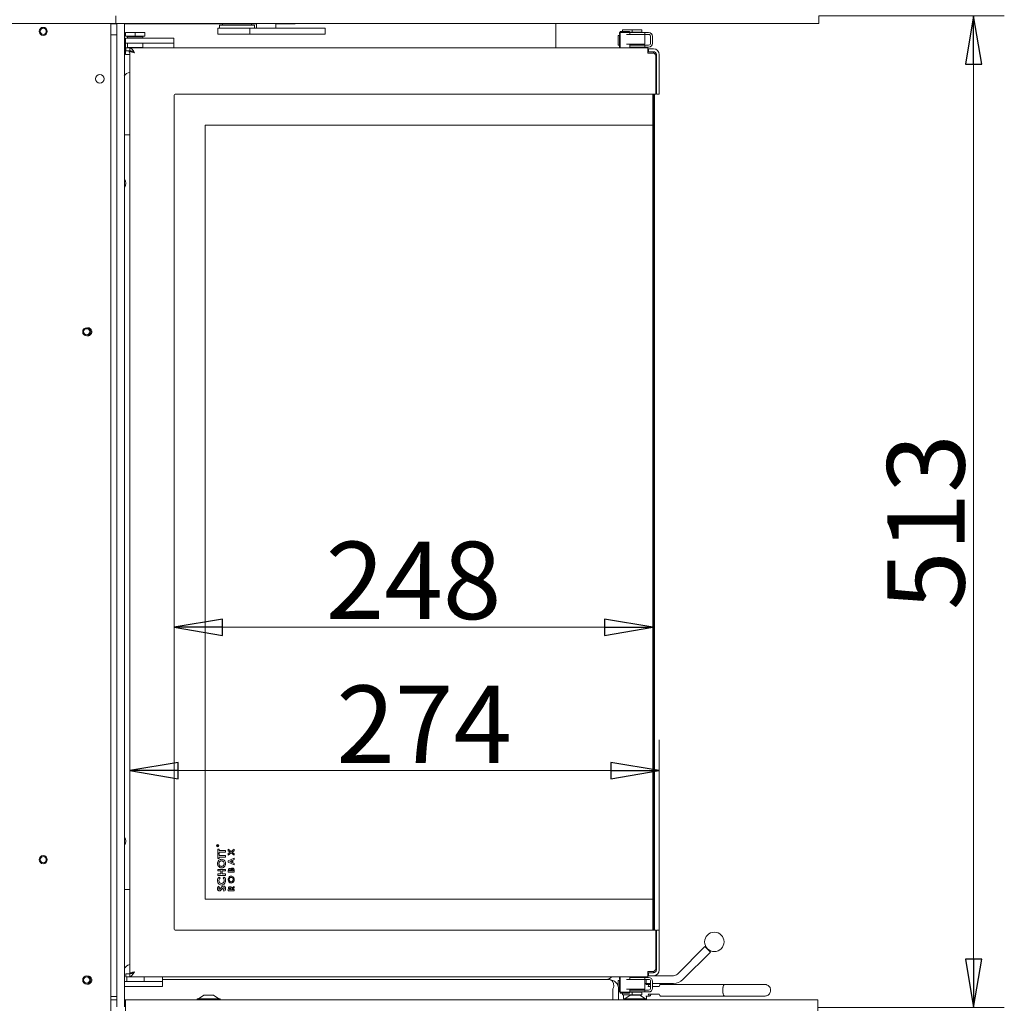
# Model space of a CAD drawing. Extents: x -2108 to 732, y 252 to 2803.
# Drawn here: x 223 to 732, y 1580 to 2088 of the extents above; entities that cross this region are included whole.
import ezdxf

# ---------------------------------------------------------------- set-up
doc = ezdxf.new("R2010")
doc.units = 0
doc.header["$LTSCALE"] = 5
doc.layers.add('LAYER12', color=30, linetype='Continuous')
doc.layers.add('SLD-0', color=7, linetype='Continuous')
doc.styles.add('STANDARD-BrunnerGroßer Text', font='ARIAL.TTF')
doc.dimstyles.new('STANDARD-Brunner-IIGroßer Text', dxfattribs={"dimscale": 5, "dimtxt": 8, "dimasz": 5, "dimexe": 3.175, "dimexo": 0, "dimgap": 0.762, "dimtad": 1, "dimdec": 0, "dimrnd": 1e-08, "dimtxsty": 'STANDARD-BrunnerGroßer Text', "dimblk": 'Filled-1', "dimcen": 0.09, "dimdle": 10, "dimclrd": 7, "dimclre": 7, "dimclrt": 7, "dimadec": 1, "dimazin": 2, "dimtfac": 0.666667, "dimtdec": 0, "dimtmove": 0, "dimatfit": 3, "dimldrblk": 'Filled-1', "dimfxl": 1, "dimtolj": 1, "dimlwd": 15, "dimlwe": 15, "dimarcsym": 0})

# ---------------------------------------------------------------- blocks, each defined once
blk = doc.blocks.new('Filled-1')
at = {"color": 0}
for p, q in [((0, 0), (-1, 0.167)), ((-1, 0.167), (-1, -0.167)), ((-1, 0), (0, 0)), ((-1, -0.167), (0, 0))]:
    blk.add_line(p, q, dxfattribs=at)
at = {"color": 0, "flags": 128}
blk.add_lwpolyline([(-1, -0.167), (0, 0), (-1, 0.167), (-1, -0.167)], dxfattribs=at)
at = {"color": 0}
blk.add_solid([(-1, -0.167), (0, 0), (-1, 0.167), (-1, -0.167)], dxfattribs=at)
blk = doc.blocks.new('*D18')
at = {"layer": 'Defpoints', "color": 0}
for p in [(274.36, 2665.14), (-154.38, 1423.74), (23.32, 1423.74)]:
    blk.add_point(p, dxfattribs=at)
at = {"layer": 'SLD-0', "color": 7, "lineweight": 15}
for p, q in [((274.36, 2665.14), (-170.25, 2665.14)), ((-154.38, 2640.14), (-154.38, 1448.74)), ((23.32, 1423.74), (-170.25, 1423.74))]:
    blk.add_line(p, q, dxfattribs=at)
at = {"layer": 'SLD-0', "color": 7, "lineweight": 15, "xscale": 25, "yscale": 25, "zscale": 25}
for p, rotation in [((-154.38, 2665.14), 90), ((-154.38, 1423.74), 270)]:
    blk.add_blockref('Filled-1', p, dxfattribs=dict(at, rotation=rotation))
at = {"layer": 'SLD-0', "color": 7, "lineweight": 15, "insert": (-198.35, 2027.46), "char_height": 40, "attachment_point": 2, "rotation": 90, "style": 'STANDARD-BrunnerGroßer Text'}
blk.add_mtext('\\A1;1241', dxfattribs=at)
blk = doc.blocks.new('*D19')
at = {"layer": 'Defpoints', "color": 0}
for p in [(271.47, 2666.88), (-228.23, 1423.74), (192.56, 1423.74)]:
    blk.add_point(p, dxfattribs=at)
at = {"layer": 'SLD-0', "color": 7, "lineweight": 15}
for p, q in [((271.47, 2666.88), (-244.1, 2666.88)), ((-228.23, 2641.88), (-228.23, 1448.74)), ((192.56, 1423.74), (-244.1, 1423.74))]:
    blk.add_line(p, q, dxfattribs=at)
at = {"layer": 'SLD-0', "color": 7, "lineweight": 15, "xscale": 25, "yscale": 25, "zscale": 25}
for p, rotation in [((-228.23, 2666.88), 90), ((-228.23, 1423.74), 270)]:
    blk.add_blockref('Filled-1', p, dxfattribs=dict(at, rotation=rotation))
at = {"layer": 'SLD-0', "color": 7, "lineweight": 15, "insert": (-272.91, 2040.76), "char_height": 40, "attachment_point": 2, "rotation": 90, "style": 'STANDARD-BrunnerGroßer Text'}
blk.add_mtext('\\A1;1243', dxfattribs=at)
blk = doc.blocks.new('*D23')
at = {"layer": 'Defpoints', "color": 0}
for p in [(636.56, 2090.09), (716.56, 2090.09), (636.06, 1577.54)]:
    blk.add_point(p, dxfattribs=at)
at = {"layer": 'LAYER12', "color": 7, "lineweight": 15}
for p, q in [((636.56, 2090.09), (732.43, 2090.09)), ((716.56, 1602.54), (716.56, 2065.09)), ((636.06, 1577.54), (732.43, 1577.54))]:
    blk.add_line(p, q, dxfattribs=at)
at = {"layer": 'LAYER12', "color": 7, "lineweight": 15, "xscale": 25, "yscale": 25, "zscale": 25}
for p, rotation in [((716.56, 2090.09), 90), ((716.56, 1577.54), 270)]:
    blk.add_blockref('Filled-1', p, dxfattribs=dict(at, rotation=rotation))
at = {"layer": 'LAYER12', "color": 30, "lineweight": 15, "insert": (671.88, 1828.47), "char_height": 40, "attachment_point": 2, "rotation": 90, "style": 'STANDARD-BrunnerGroßer Text'}
blk.add_mtext('\\A1;513', dxfattribs=at)
blk = doc.blocks.new('*D24')
at = {"layer": 'Defpoints', "color": 0}
for p in [(554.06, 1700.05), (554.06, 1617.54), (280.26, 1595.14)]:
    blk.add_point(p, dxfattribs=at)
at = {"layer": 'SLD-0', "color": 7, "lineweight": 15}
for p, q in [((280.26, 1595.14), (280.26, 1715.93)), ((554.06, 1617.54), (554.06, 1715.93)), ((305.26, 1700.05), (529.06, 1700.05))]:
    blk.add_line(p, q, dxfattribs=at)
at = {"layer": 'SLD-0', "color": 7, "lineweight": 15, "xscale": 25, "yscale": 25, "zscale": 25, "rotation": 180}
blk.add_blockref('Filled-1', (280.26, 1700.05), dxfattribs=at)
at = {"layer": 'SLD-0', "color": 7, "lineweight": 15, "xscale": 25, "yscale": 25, "zscale": 25}
blk.add_blockref('Filled-1', (554.06, 1700.05), dxfattribs=at)
at = {"layer": 'SLD-0', "color": 7, "lineweight": 15, "insert": (432.48, 1744.02), "char_height": 40, "attachment_point": 2, "style": 'STANDARD-BrunnerGroßer Text'}
blk.add_mtext('\\A1;274', dxfattribs=at)
blk = doc.blocks.new('*D33')
at = {"color": 7, "lineweight": 15}
for p, q in [((303.26, 1618.04), (303.26, 1789.97)), ((550.77, 1617.54), (550.77, 1789.97)), ((328.26, 1774.1), (525.77, 1774.1))]:
    blk.add_line(p, q, dxfattribs=at)
at = {"layer": 'Defpoints', "color": 0}
for p in [(550.77, 1774.1), (303.26, 1618.04), (550.77, 1617.54)]:
    blk.add_point(p, dxfattribs=at)
at = {"color": 7, "lineweight": 15, "xscale": 25, "yscale": 25, "zscale": 25, "rotation": 180}
blk.add_blockref('Filled-1', (303.26, 1774.1), dxfattribs=at)
at = {"color": 7, "lineweight": 15, "xscale": 25, "yscale": 25, "zscale": 25}
blk.add_blockref('Filled-1', (550.77, 1774.1), dxfattribs=at)
at = {"color": 7, "insert": (427.01, 1798.33), "char_height": 40, "attachment_point": 5, "style": 'STANDARD-BrunnerGroßer Text'}
blk.add_mtext('\\A1;248', dxfattribs=at)
blk = doc.blocks.new('*D37')
at = {"color": 7, "lineweight": 15}
for p, q in [((278.06, 1581.54), (278.06, 1288.15)), ((636.06, 1581.54), (636.06, 1288.15)), ((611.06, 1304.02), (303.06, 1304.02))]:
    blk.add_line(p, q, dxfattribs=at)
at = {"layer": 'Defpoints', "color": 0}
for p in [(278.06, 1581.54), (636.06, 1581.54), (278.06, 1304.02)]:
    blk.add_point(p, dxfattribs=at)
at = {"color": 7, "lineweight": 15, "xscale": 25, "yscale": 25, "zscale": 25, "rotation": 180}
blk.add_blockref('Filled-1', (278.06, 1304.02), dxfattribs=at)
at = {"color": 7, "lineweight": 15, "xscale": 25, "yscale": 25, "zscale": 25}
blk.add_blockref('Filled-1', (636.06, 1304.02), dxfattribs=at)
at = {"color": 30, "insert": (457.06, 1328.27), "char_height": 40, "attachment_point": 5, "style": 'STANDARD-BrunnerGroßer Text'}
blk.add_mtext('\\A1;358', dxfattribs=at)

msp = doc.modelspace()

# ---------------------------------------------------------------- linework, layer by layer
at = {"color": 7, "linetype": 'Continuous', "lineweight": 15}
for p, q in [((270.56, 1574.54), (270.56, 2086.09)), ((273.56, 2086.04), (270.56, 2086.04)), ((323.76, 2086.04), (277.56, 2086.04)), ((323.76, 2086.04), (325.76, 2086.04)), ((325.76, 2086.09), (325.76, 2086.04)), ((325.76, 2086.04), (327.76, 2086.04)), ((325.76, 2083.64), (325.76, 2080.64)), ((342.37, 2083.64), (325.76, 2083.64)), ((326.76, 2085.24), (326.76, 2083.64)), ((326.76, 2085.24), (344.76, 2085.24)), ((343.76, 2086.04), (327.76, 2086.04)), ((328.26, 2086.04), (328.26, 2085.24)), ((342.37, 2083.64), (342.37, 2080.64)), ((357.88, 2083.64), (342.37, 2083.64)), ((343.26, 2085.24), (343.26, 2086.04)), ((343.76, 2086.04), (345.76, 2086.04)), ((344.76, 2083.64), (344.76, 2085.24)), ((345.76, 2086.09), (345.76, 2086.04)), ((345.76, 2086.04), (345.81, 2086.04)), ((345.81, 2083.64), (345.81, 2086.04)), ((355.81, 2086.04), (355.81, 2083.64)), ((360.76, 2086.04), (355.81, 2086.04)), ((363.61, 2083.64), (357.88, 2083.64)), ((360.76, 2086.04), (365.76, 2086.04)), ((369.44, 2083.64), (363.61, 2083.64)), ((365.76, 2086.09), (365.76, 2086.04)), ((381.24, 2083.64), (369.44, 2083.64)), ((381.24, 2080.64), (381.24, 2083.64)), ((500.56, 2086.09), (500.56, 2073.54)), ((533.89, 2082.04), (533.76, 2081.54)), ((533.89, 2082.04), (538.62, 2082.04)), ((535.06, 2082.04), (535.06, 2082.84)), ((535.06, 2082.84), (540.06, 2082.84)), ((538.76, 2081.54), (538.62, 2082.04)), ((540.06, 2081.59), (540.06, 2082.84)), ((540.06, 2082.84), (545.06, 2082.84)), ((545.06, 2081.59), (545.06, 2082.84)), ((278.06, 2079.54), (278.06, 2081.54)), ((278.06, 2081.54), (283.06, 2081.54)), ((278.06, 2079.54), (283.06, 2079.54)), ((278.06, 2076.04), (278.06, 2078.54)), ((278.06, 2078.54), (281.06, 2078.54)), ((278.81, 2079.54), (279.06, 2079.29)), ((279.06, 2079.29), (279.06, 2078.54)), ((281.06, 2079.29), (279.06, 2079.29)), ((287.06, 2079.29), (281.06, 2079.29)), ((300.06, 2078.54), (281.06, 2078.54)), ((283.06, 2079.54), (283.06, 2081.54)), ((283.06, 2081.54), (288.06, 2081.54)), ((283.06, 2079.54), (288.06, 2079.54)), ((287.06, 2079.29), (287.31, 2079.54)), ((287.06, 2078.54), (287.06, 2079.29)), ((288.06, 2079.54), (288.06, 2081.54)), ((300.06, 2078.54), (303.06, 2078.54)), ((303.06, 2078.54), (303.06, 2076.04)), ((342.37, 2080.64), (325.76, 2080.64)), ((357.88, 2080.64), (342.37, 2080.64)), ((357.88, 2080.64), (363.61, 2080.64)), ((369.44, 2080.64), (363.61, 2080.64)), ((381.24, 2080.64), (369.44, 2080.64)), ((532.76, 2079.94), (532.76, 2074.94)), ((532.88, 2079.94), (532.76, 2079.94)), ((532.88, 2074.94), (532.88, 2079.94)), ((532.88, 2079.94), (533.46, 2079.94)), ((533.46, 2074.94), (533.46, 2079.94)), ((533.46, 2079.94), (533.76, 2079.94)), ((533.56, 2080.44), (533.56, 2081.44)), ((533.56, 2081.44), (533.76, 2081.44)), ((533.56, 2080.44), (533.76, 2080.44)), ((533.76, 2081.54), (533.76, 2073.54)), ((533.76, 2081.54), (538.76, 2081.54)), ((537.04, 2080.44), (542.11, 2080.44)), ((538.74, 2081.59), (540.06, 2081.59)), ((538.76, 2080.44), (538.76, 2081.54)), ((543.26, 2081.49), (538.76, 2081.49)), ((538.76, 2081.44), (546.56, 2081.44)), ((540.06, 2081.59), (545.06, 2081.59)), ((542.11, 2080.44), (546.55, 2080.44)), ((543.26, 2081.49), (543.36, 2081.59)), ((543.26, 2081.44), (543.26, 2081.49)), ((546.55, 2075.44), (546.55, 2080.44)), ((546.55, 2080.44), (546.56, 2080.44)), ((546.56, 2080.44), (546.56, 2081.44)), ((546.56, 2081.44), (547.06, 2081.44)), ((547.06, 2080.44), (546.56, 2080.44)), ((547.06, 2081.44), (548.56, 2081.44)), ((547.06, 2080.44), (548.56, 2080.44)), ((549.56, 2075.94), (549.56, 2079.44)), ((550.56, 2075.94), (550.56, 2079.44)), ((277.56, 2072.54), (278.06, 2072.54)), ((281.06, 2076.04), (278.06, 2076.04)), ((278.06, 2076.04), (278.06, 2074.54)), ((278.06, 2074.54), (278.06, 2074.04)), ((278.06, 2074.04), (278.06, 2070.04)), ((278.26, 2072.04), (278.26, 2073.54)), ((278.26, 2073.54), (278.76, 2073.54)), ((278.76, 2072.04), (278.26, 2072.04)), ((278.76, 2073.54), (279.76, 2073.54)), ((278.76, 2072.04), (279.76, 2072.04)), ((279.06, 2076.04), (279.06, 2073.79)), ((279.06, 2073.79), (279.31, 2073.54)), ((279.06, 2073.79), (281.06, 2073.79)), ((279.76, 2073.54), (280.26, 2073.54)), ((280.26, 2072.04), (279.76, 2072.04)), ((280.06, 2072.04), (280.06, 2071.29)), ((280.26, 2073.54), (280.26, 2072.04)), ((280.26, 2073.54), (548.14, 2073.54)), ((280.26, 1595.14), (280.26, 2071.94)), ((280.86, 2071.94), (280.26, 2071.94)), ((300.06, 2076.04), (281.06, 2076.04)), ((281.06, 2073.79), (287.06, 2073.79)), ((286.81, 2073.54), (287.06, 2073.79)), ((287.06, 2073.79), (287.06, 2076.04)), ((303.06, 2076.04), (300.06, 2076.04)), ((303.06, 2076.04), (303.06, 2074.54)), ((303.06, 2074.54), (303.06, 2074.04)), ((303.06, 2074.04), (303.06, 2073.54)), ((532.88, 2074.94), (532.76, 2074.94)), ((532.88, 2074.94), (533.46, 2074.94)), ((533.46, 2074.94), (533.56, 2074.94)), ((533.56, 2074.94), (533.56, 2073.94)), ((533.76, 2074.94), (533.56, 2074.94)), ((533.76, 2073.94), (533.56, 2073.94)), ((537.04, 2075.44), (542.11, 2075.44)), ((538.76, 2073.54), (538.76, 2075.44)), ((546.56, 2074.94), (538.76, 2074.94)), ((546.56, 2073.94), (538.76, 2073.94)), ((544.56, 2073.64), (538.76, 2073.64)), ((544.76, 2073.59), (538.76, 2073.59)), ((542.11, 2075.44), (546.55, 2075.44)), ((543.26, 2074.94), (543.26, 2075.44)), ((544.56, 2073.64), (544.26, 2073.94)), ((544.56, 2073.59), (544.56, 2073.64)), ((544.76, 2073.54), (544.76, 2073.59)), ((545.53, 2074.94), (545.53, 2075.44)), ((546.56, 2074.94), (546.56, 2073.94)), ((546.56, 2074.94), (547.06, 2074.94)), ((547.06, 2073.94), (546.56, 2073.94)), ((547.06, 2074.94), (548.56, 2074.94)), ((547.06, 2073.94), (548.56, 2073.94)), ((548.16, 2073.53), (548.14, 2073.54)), ((548.16, 2073.53), (548.16, 2071.04)), ((548.16, 2073.04), (548.41, 2073.04)), ((548.41, 2073.04), (548.56, 2073.04)), ((548.56, 2071.54), (548.56, 2073.04)), ((548.56, 2073.04), (549.06, 2073.04)), ((551.06, 2073.04), (549.06, 2073.04)), ((280.26, 2070.04), (278.06, 2070.04)), ((280.06, 2071.29), (280.26, 2071.09)), ((280.06, 2071.29), (280.26, 2071.29)), ((281.76, 2071.54), (282, 2071.54)), ((548.16, 2071.54), (548.41, 2071.54)), ((548.16, 2070.84), (548.16, 2071.04)), ((550.76, 2070.84), (548.16, 2070.84)), ((548.56, 2071.54), (548.41, 2071.54)), ((549.06, 2071.54), (548.56, 2071.54)), ((551.06, 2071.54), (549.06, 2071.54)), ((551.06, 2071.54), (551.06, 2070.81)), ((552.24, 2069.54), (552.56, 2069.54)), ((552.26, 2049.54), (552.26, 2069.34)), ((552.56, 2070.04), (552.56, 2049.54)), ((554.06, 2049.54), (554.06, 2070.04)), ((552.56, 2055.54), (552.26, 2055.54)), ((303.26, 1618.04), (303.26, 2049.04)), ((303.76, 2049.54), (552.26, 2049.54)), ((550.77, 2033.54), (550.77, 2049.54)), ((551.26, 2049.54), (551.26, 1617.54)), ((551.55, 2049.54), (551.55, 2033.54)), ((552.56, 2049.54), (554.06, 2049.54)), ((319.26, 1633.54), (319.26, 2033.54)), ((319.26, 2033.54), (550.76, 2033.54)), ((550.76, 1633.54), (550.76, 2033.54)), ((550.76, 2033.54), (550.77, 2033.54)), ((551.55, 2033.54), (551.56, 2033.54)), ((551.56, 2033.54), (551.56, 1633.54)), ((280.26, 2028.54), (277.56, 2028.54)), ((325.46, 1661.07), (325.46, 1661.19)), ((326.06, 1661.07), (325.46, 1661.07)), ((325.52, 1661.23), (325.52, 1661.12)), ((325.52, 1661.12), (325.72, 1661.12)), ((325.72, 1661.12), (325.72, 1661.23)), ((325.76, 1659.49), (326.48, 1659.49)), ((325.76, 1657.13), (325.76, 1659.49)), ((325.78, 1661.23), (326.06, 1661.45)), ((326.06, 1661.39), (325.78, 1661.16)), ((325.78, 1661.16), (325.78, 1661.12)), ((325.78, 1661.12), (326.06, 1661.12)), ((326.06, 1661.45), (326.06, 1661.39)), ((326.06, 1661.12), (326.06, 1661.07)), ((326.48, 1659.49), (326.48, 1658.72)), ((326.48, 1657.13), (325.76, 1657.13)), ((325.76, 1656.98), (326.48, 1656.98)), ((325.76, 1654.62), (325.76, 1656.98)), ((326.48, 1654.62), (325.76, 1654.62)), ((326.48, 1658.72), (329.76, 1658.72)), ((326.48, 1657.9), (326.48, 1657.13)), ((329.76, 1657.9), (326.48, 1657.9)), ((326.48, 1656.98), (326.48, 1656.21)), ((326.48, 1656.21), (329.76, 1656.21)), ((326.48, 1655.39), (326.48, 1654.62)), ((329.76, 1655.39), (326.48, 1655.39)), ((329.76, 1658.72), (329.76, 1657.9)), ((329.76, 1656.21), (329.76, 1655.39)), ((331.26, 1659.41), (332.73, 1658.28)), ((331.26, 1658.63), (331.26, 1659.41)), ((332.22, 1657.89), (331.26, 1658.63)), ((331.26, 1657.15), (332.22, 1657.89)), ((332.73, 1657.5), (331.26, 1656.37)), ((331.26, 1656.37), (331.26, 1657.15)), ((331.26, 1653.44), (334.26, 1654.79)), ((332.73, 1658.28), (334.26, 1659.44)), ((334.26, 1656.33), (332.73, 1657.5)), ((334.26, 1658.66), (333.24, 1657.89)), ((333.24, 1657.89), (334.26, 1657.11)), ((334.26, 1659.44), (334.26, 1658.66)), ((334.26, 1657.11), (334.26, 1656.33)), ((334.26, 1654.79), (334.26, 1654.09)), ((331.26, 1652.76), (331.26, 1653.44)), ((334.26, 1651.41), (331.26, 1652.76)), ((333.1, 1653.58), (332.06, 1653.1)), ((332.06, 1653.1), (333.1, 1652.62)), ((333.1, 1652.62), (333.1, 1653.58)), ((334.26, 1654.09), (333.64, 1653.82)), ((333.64, 1653.82), (333.64, 1652.38)), ((333.64, 1652.38), (334.26, 1652.11)), ((334.26, 1652.11), (334.26, 1651.41)), ((325.76, 1648.98), (329.76, 1648.98)), ((325.76, 1648.16), (325.76, 1648.98)), ((327.3, 1648.16), (325.76, 1648.16)), ((325.76, 1646.67), (327.3, 1646.67)), ((325.76, 1645.85), (325.76, 1646.67)), ((329.76, 1645.85), (325.76, 1645.85)), ((326.45, 1645.03), (326.96, 1644.47)), ((327.3, 1646.67), (327.3, 1648.16)), ((328.01, 1648.16), (328.01, 1646.67)), ((329.76, 1648.16), (328.01, 1648.16)), ((328.01, 1646.67), (329.76, 1646.67)), ((328.56, 1644.47), (329.1, 1645.01)), ((329.76, 1648.98), (329.76, 1648.16)), ((329.76, 1646.67), (329.76, 1645.85)), ((331.26, 1647.54), (331.26, 1648.09)), ((334.26, 1647.54), (331.26, 1647.54)), ((331.8, 1648.36), (331.8, 1648.19)), ((331.8, 1648.19), (332.45, 1648.19)), ((332.45, 1648.19), (332.45, 1648.34)), ((332.95, 1648.33), (332.95, 1648.19)), ((332.95, 1648.19), (333.72, 1648.19)), ((333.72, 1648.19), (333.72, 1648.36)), ((334.26, 1648.5), (334.26, 1647.54)), ((326.29, 1640.26), (326.78, 1639.68)), ((332.89, 1639.37), (334.26, 1640.21)), ((334.26, 1639.47), (332.95, 1638.67)), ((334.26, 1640.21), (334.26, 1639.47)), ((280.26, 1638.54), (277.56, 1638.54)), ((329.01, 1637.69), (328.63, 1638.36)), ((331.26, 1637.96), (331.26, 1638.67)), ((334.26, 1637.96), (331.26, 1637.96)), ((331.8, 1638.8), (331.8, 1638.62)), ((331.8, 1638.62), (332.41, 1638.62)), ((332.41, 1638.62), (332.41, 1638.83)), ((332.95, 1638.67), (332.95, 1638.62)), ((332.95, 1638.62), (334.26, 1638.62)), ((334.26, 1638.62), (334.26, 1637.96)), ((550.76, 1633.54), (319.26, 1633.54)), ((550.77, 1633.54), (550.76, 1633.54)), ((550.77, 1617.54), (550.77, 1633.54)), ((551.56, 1633.54), (551.55, 1633.54)), ((551.55, 1633.54), (551.55, 1617.54)), ((552.26, 1617.54), (303.76, 1617.54)), ((552.26, 1617.54), (552.26, 1597.74)), ((552.56, 1597.04), (552.56, 1617.54)), ((552.56, 1617.54), (554.06, 1617.54)), ((554.06, 1617.54), (554.06, 1597.04)), ((552.56, 1611.54), (552.26, 1611.54)), ((577.69, 1609.13), (563.48, 1594.92)), ((577.69, 1609.13), (580.52, 1606.3)), ((566.31, 1592.09), (580.52, 1606.3)), ((278.26, 1593.54), (278.26, 1595.04)), ((278.26, 1595.04), (278.76, 1595.04)), ((278.76, 1593.54), (278.26, 1593.54)), ((278.76, 1595.04), (280.26, 1595.04)), ((278.76, 1593.54), (278.76, 1591.04)), ((278.76, 1593.54), (280.26, 1593.54)), ((280.36, 1595.14), (280.26, 1595.04)), ((280.86, 1595.14), (280.26, 1595.14)), ((280.26, 1593.54), (280.26, 1595.04)), ((548.14, 1593.54), (280.26, 1593.54)), ((287.76, 1591.04), (287.76, 1593.54)), ((297.26, 1593.04), (297.26, 1593.54)), ((533.76, 1593.54), (533.76, 1585.54)), ((538.76, 1592.14), (538.76, 1593.54)), ((538.76, 1593.49), (544.76, 1593.49)), ((538.76, 1593.44), (542.63, 1593.44)), ((542.63, 1593.44), (544.56, 1593.44)), ((544.26, 1593.14), (544.56, 1593.44)), ((544.56, 1593.44), (544.56, 1593.49)), ((544.76, 1593.49), (544.76, 1593.54)), ((547.26, 1593.54), (547.26, 1593.14)), ((548.14, 1593.54), (548.16, 1593.55)), ((548.16, 1596.24), (548.16, 1596.04)), ((550.76, 1596.24), (548.16, 1596.24)), ((548.16, 1593.55), (548.16, 1596.04)), ((548.16, 1595.54), (548.41, 1595.54)), ((548.16, 1594.04), (548.41, 1594.04)), ((548.41, 1595.54), (548.56, 1595.54)), ((548.56, 1594.04), (548.41, 1594.04)), ((548.56, 1594.04), (548.56, 1595.54)), ((548.56, 1595.54), (549.06, 1595.54)), ((549.06, 1594.04), (548.56, 1594.04)), ((551.06, 1595.54), (549.06, 1595.54)), ((551.06, 1594.04), (549.06, 1594.04)), ((551.06, 1596.27), (551.06, 1595.54)), ((551.06, 1594.04), (561.36, 1594.04)), ((552.24, 1597.54), (552.56, 1597.54)), ((280.26, 1591.04), (277.56, 1591.04)), ((280.26, 1588.54), (277.56, 1588.54)), ((294.26, 1591.04), (280.26, 1591.04)), ((294.26, 1588.54), (280.26, 1588.54)), ((297.26, 1591.04), (294.26, 1591.04)), ((297.26, 1588.54), (294.26, 1588.54)), ((297.26, 1591.04), (297.26, 1593.04)), ((297.26, 1592.09), (526.56, 1592.09)), ((297.26, 1592.04), (528.06, 1592.04)), ((297.26, 1588.54), (297.26, 1591.04)), ((532.76, 1591.64), (532.76, 1588.74)), ((532.88, 1591.64), (532.76, 1591.64)), ((532.88, 1588.37), (532.88, 1591.64)), ((532.88, 1591.64), (533.46, 1591.64)), ((533.46, 1586.64), (533.46, 1591.64)), ((533.46, 1591.64), (533.76, 1591.64)), ((533.56, 1592.14), (533.56, 1593.14)), ((533.56, 1593.14), (533.76, 1593.14)), ((533.56, 1592.14), (533.76, 1592.14)), ((537.06, 1592.14), (542.11, 1592.14)), ((538.76, 1593.14), (546.56, 1593.14)), ((542.11, 1592.14), (546.55, 1592.14)), ((546.55, 1587.14), (546.55, 1592.14)), ((546.55, 1592.14), (546.56, 1592.14)), ((547.26, 1590.04), (546.55, 1590.04)), ((546.56, 1592.14), (546.56, 1593.14)), ((546.56, 1593.14), (547.06, 1593.14)), ((547.06, 1592.14), (546.56, 1592.14)), ((547.06, 1593.14), (548.56, 1593.14)), ((547.06, 1592.14), (548.56, 1592.14)), ((549.07, 1589.54), (547.18, 1589.54)), ((547.26, 1592.14), (547.26, 1590.04)), ((548.26, 1590.04), (547.26, 1590.04)), ((547.51, 1589.54), (547.51, 1590.04)), ((548.26, 1590.04), (549.56, 1590.04)), ((549.56, 1588.54), (548.34, 1588.54)), ((549.56, 1587.64), (549.56, 1591.14)), ((550.56, 1587.64), (550.56, 1591.14)), ((550.56, 1590.04), (561.36, 1590.04)), ((554.01, 1588.54), (550.56, 1588.54)), ((587.82, 1589.54), (554.74, 1589.54)), ((608.61, 1589.54), (587.82, 1589.54)), ((530.06, 1587.04), (530.06, 1581.54)), ((533.06, 1581.54), (533.06, 1587.04)), ((533.06, 1586.64), (533.46, 1586.64)), ((533.46, 1586.64), (533.56, 1586.64)), ((533.56, 1586.64), (533.56, 1585.64)), ((533.76, 1586.64), (533.56, 1586.64)), ((533.76, 1585.64), (533.56, 1585.64)), ((533.76, 1585.54), (533.89, 1585.04)), ((538.76, 1585.54), (533.76, 1585.54)), ((538.62, 1585.04), (533.89, 1585.04)), ((535.06, 1585.04), (535.06, 1584.24)), ((540.06, 1584.24), (535.06, 1584.24)), ((535.51, 1584.24), (535.51, 1582.04)), ((537.08, 1587.14), (542.11, 1587.14)), ((538.62, 1585.04), (538.76, 1585.54)), ((540.06, 1585.49), (538.74, 1585.49)), ((538.76, 1585.54), (538.76, 1587.14)), ((546.56, 1586.64), (538.76, 1586.64)), ((546.56, 1585.64), (538.76, 1585.64)), ((538.76, 1585.59), (542.83, 1585.59)), ((540.06, 1585.49), (540.06, 1584.24)), ((545.06, 1585.49), (540.06, 1585.49)), ((545.06, 1584.24), (540.06, 1584.24)), ((542.11, 1587.14), (546.55, 1587.14)), ((542.83, 1585.59), (543.26, 1585.59)), ((543.26, 1586.64), (543.26, 1587.14)), ((543.26, 1585.59), (543.26, 1585.64)), ((543.36, 1585.49), (543.26, 1585.59)), ((545.06, 1585.49), (545.06, 1584.24)), ((546.56, 1586.64), (546.56, 1585.64)), ((546.56, 1586.64), (547.06, 1586.64)), ((547.06, 1585.64), (546.56, 1585.64)), ((547.06, 1586.64), (548.56, 1586.64)), ((547.06, 1585.64), (548.56, 1585.64)), ((547.18, 1583.54), (549.07, 1583.54)), ((547.51, 1582.04), (547.51, 1583.54)), ((554.01, 1584.54), (548.34, 1584.54)), ((554.74, 1583.54), (587.82, 1583.54)), ((587.82, 1583.54), (608.61, 1583.54)), ((535.51, 1582.04), (535.66, 1581.83)), ((535.51, 1582.04), (535.66, 1582.04)), ((547.46, 1581.97), (547.51, 1582.04)), ((547.46, 1582.04), (547.51, 1582.04))]:
    msp.add_line(p, q, dxfattribs=at)
at = {"color": 7, "linetype": 'Continuous', "lineweight": 15, "flags": 128}
for points in [[(548.34, 1588.54), (548.49, 1588.96), (548.67, 1589.28), (548.86, 1589.47), (549.07, 1589.54), (549.27, 1589.47), (549.47, 1589.28), (549.56, 1589.14)], [(554.74, 1589.54), (554.54, 1589.47), (554.34, 1589.28), (554.16, 1588.96), (554.01, 1588.54)], [(587.82, 1589.54), (587.58, 1589.45), (587.27, 1589.03), (587.03, 1588.31), (586.88, 1587.37), (586.84, 1586.34), (586.92, 1585.32)], [(587.82, 1589.54), (587.65, 1589.49), (587.33, 1589.14), (587.07, 1588.47), (586.9, 1587.57), (586.84, 1586.54)], [(548.34, 1584.54), (548.49, 1584.12), (548.67, 1583.8), (548.86, 1583.61), (549.07, 1583.54), (549.27, 1583.61), (549.47, 1583.8), (549.65, 1584.12), (549.8, 1584.54)], [(554.74, 1583.54), (554.54, 1583.61), (554.34, 1583.8), (554.16, 1584.12), (554.01, 1584.54)], [(586.84, 1586.54), (586.9, 1585.51), (587.07, 1584.61), (587.33, 1583.94), (587.65, 1583.59), (587.82, 1583.54)], [(586.92, 1585.32), (587.11, 1584.46), (587.39, 1583.85), (587.72, 1583.56), (587.82, 1583.54)]]:
    msp.add_lwpolyline(points, dxfattribs=at)
at = {"color": 7, "linetype": 'Continuous', "lineweight": 15}
for centre, radius in [((235.56, 2082.04), 2.1), ((235.56, 2082.04), 1.6), ((264.81, 2057.54), 2.2), ((325.76, 1661.24), 0.65), ((325.76, 1661.24), 0.55), ((235.56, 1654.04), 2.1), ((235.56, 1654.04), 1.6), ((582.52, 1611.54), 5)]:
    msp.add_circle(centre, radius, dxfattribs=at)
for centre, radius, start, end in [((548.56, 2079.44), 2, 0, 90), ((548.56, 2079.44), 1, 0, 90), ((548.56, 2075.94), 1, 270, 0), ((548.56, 2075.94), 2, 270, 0), ((551.06, 2070.04), 3, 0, 90), ((550.76, 2069.34), 1.5, 0, 90), ((551.06, 2070.04), 1.5, 0, 90), ((280.56, 2057.04), 3.75, 94.5886, 145.4837), ((303.76, 2049.04), 0.5, 90, 180), ((274.26, 2003.54), 4, 325.5885, 34.4115), ((258.56, 1926.79), 2.1, 260.2919, 0), ((258.56, 1926.79), 2.1, 0, 93.9833), ((274.26, 1663.54), 4, 325.5885, 34.4115), ((303.76, 1618.04), 0.5, 180, 270), ((281.26, 1596.04), 4, 104.4775, 157.6684), ((258.56, 1591.79), 2.1, 0, 93.983), ((526.56, 1595.84), 3.75, 270, 322.1691), ((550.76, 1597.74), 1.5, 270, 0), ((551.06, 1597.04), 1.5, 270, 0), ((551.06, 1597.04), 3, 270, 0), ((561.36, 1597.04), 3, 270, 315), ((258.56, 1591.79), 2.1, 260.2922, 0), ((528.06, 1587.04), 5, 0, 90), ((548.56, 1591.14), 2, 0, 90), ((548.56, 1591.14), 1, 0, 90), ((561.36, 1597.04), 7, 270, 315), ((548.56, 1587.64), 2, 270, 0), ((548.56, 1587.64), 1, 270, 0)]:
    msp.add_arc(centre, radius, start, end, dxfattribs=at)
for points, knots in [([(280.26, 2073.54), (280.47, 2073.5), (280.9, 2073.42), (281.53, 2072.82), (282.15, 2071.99), (282.56, 2071.35), (282.76, 2071.04)], [0, 0, 0, 0, 0.254692, 0.509584, 0.764477, 1, 1, 1, 1]), ([(280.26, 2072.04), (280.54, 2072.01), (281, 2071.97), (281.62, 2071.7), (282, 2071.5), (282.22, 2071.37), (282.26, 2071.34)], [0, 0, 0, 0, 0.427967, 0.677981, 0.935196, 1, 1, 1, 1]), ([(325.46, 1661.19), (325.46, 1661.21), (325.46, 1661.26), (325.46, 1661.3), (325.47, 1661.32)], [0, 0, 0, 0, 0.56024, 1, 1, 1, 1]), ([(325.47, 1661.32), (325.47, 1661.34), (325.49, 1661.38), (325.53, 1661.42), (325.57, 1661.44), (325.6, 1661.44), (325.62, 1661.44)], [0, 0, 0, 0, 0.2798129, 0.5595066, 0.7796111, 1, 1, 1, 1]), ([(325.62, 1661.39), (325.61, 1661.39), (325.59, 1661.39), (325.57, 1661.38), (325.55, 1661.36), (325.52, 1661.32), (325.52, 1661.27), (325.52, 1661.23)], [0, 0, 0, 0, 0.125317, 0.250667, 0.376005, 0.50135, 1, 1, 1, 1]), ([(325.62, 1661.44), (325.64, 1661.44), (325.68, 1661.44), (325.73, 1661.41), (325.78, 1661.34), (325.78, 1661.28), (325.78, 1661.23)], [0, 0, 0, 0, 0.18712, 0.373979, 0.560911, 1, 1, 1, 1]), ([(325.72, 1661.23), (325.72, 1661.27), (325.72, 1661.31), (325.69, 1661.36), (325.67, 1661.38), (325.65, 1661.39), (325.63, 1661.39), (325.62, 1661.39)], [0, 0, 0, 0, 0.498662, 0.624046, 0.749398, 0.874678, 1, 1, 1, 1]), ([(325.66, 1651.99), (325.69, 1652.3), (325.76, 1652.94), (326.32, 1653.67), (327.02, 1654.14), (327.52, 1654.18), (327.77, 1654.21)], [0, 0, 0, 0, 0.279771, 0.559595, 0.779766, 1, 1, 1, 1]), ([(327.76, 1649.75), (327.44, 1649.79), (326.8, 1649.88), (326.11, 1650.5), (325.72, 1651.23), (325.68, 1651.73), (325.66, 1651.99)], [0, 0, 0, 0, 0.279258, 0.558786, 0.779393, 1, 1, 1, 1]), ([(327.76, 1653.39), (327.55, 1653.36), (327.14, 1653.31), (326.69, 1652.92), (326.41, 1652.46), (326.39, 1652.14), (326.37, 1651.97)], [0, 0, 0, 0, 0.279485, 0.559205, 0.779515, 1, 1, 1, 1]), ([(326.37, 1651.97), (326.4, 1651.77), (326.44, 1651.35), (326.81, 1650.88), (327.28, 1650.6), (327.6, 1650.58), (327.77, 1650.57)], [0, 0, 0, 0, 0.279775, 0.559315, 0.77951, 1, 1, 1, 1]), ([(329.14, 1651.99), (329.12, 1652.19), (329.07, 1652.6), (328.7, 1653.06), (328.25, 1653.35), (327.92, 1653.37), (327.76, 1653.39)], [0, 0, 0, 0, 0.279616, 0.559366, 0.779572, 1, 1, 1, 1]), ([(329.86, 1651.99), (329.83, 1651.67), (329.77, 1651.02), (329.21, 1650.29), (328.51, 1649.82), (328.01, 1649.77), (327.76, 1649.75)], [0, 0, 0, 0, 0.279988, 0.559615, 0.779853, 1, 1, 1, 1]), ([(327.77, 1654.21), (328.09, 1654.17), (328.73, 1654.09), (329.4, 1653.46), (329.8, 1652.74), (329.84, 1652.24), (329.86, 1651.99)], [0, 0, 0, 0, 0.279257, 0.558987, 0.779378, 1, 1, 1, 1]), ([(327.77, 1650.57), (328, 1650.59), (328.42, 1650.64), (328.71, 1650.94), (328.84, 1651.08)], [0, 0, 0, 0, 0.55922, 1, 1, 1, 1]), ([(328.84, 1651.08), (328.93, 1651.23), (329.11, 1651.51), (329.13, 1651.84), (329.14, 1651.99)], [0, 0, 0, 0, 0.559349, 1, 1, 1, 1]), ([(331.31, 1648.78), (331.34, 1648.88), (331.4, 1649.07), (331.58, 1649.3), (331.8, 1649.44), (331.96, 1649.46), (332.04, 1649.46)], [0, 0, 0, 0, 0.280449, 0.560266, 0.780144, 1, 1, 1, 1]), ([(332.04, 1649.46), (332.11, 1649.46), (332.24, 1649.44), (332.46, 1649.32), (332.56, 1649.17), (332.62, 1649.08)], [0, 0, 0, 0, 0.279939, 0.559917, 1, 1, 1, 1]), ([(332.62, 1649.08), (332.66, 1649.17), (332.74, 1649.35), (332.93, 1649.56), (333.16, 1649.68), (333.31, 1649.69), (333.39, 1649.69)], [0, 0, 0, 0, 0.280558, 0.560067, 0.77994, 1, 1, 1, 1]), ([(333.39, 1649.69), (333.49, 1649.68), (333.7, 1649.66), (333.96, 1649.47), (334.23, 1649.11), (334.25, 1648.75), (334.26, 1648.5)], [0, 0, 0, 0, 0.186692, 0.373735, 0.560911, 1, 1, 1, 1]), ([(325.66, 1643.18), (325.7, 1643.57), (325.78, 1644.27), (326.25, 1644.8), (326.45, 1645.03)], [0, 0, 0, 0, 0.559379, 1, 1, 1, 1]), ([(326.96, 1644.47), (326.77, 1644.26), (326.45, 1643.88), (326.4, 1643.39), (326.37, 1643.18)], [0, 0, 0, 0, 0.559867, 1, 1, 1, 1]), ([(329.14, 1643.19), (329.11, 1643.46), (329.04, 1643.95), (328.71, 1644.31), (328.56, 1644.47)], [0, 0, 0, 0, 0.557832, 1, 1, 1, 1]), ([(329.1, 1645.01), (329.35, 1644.71), (329.79, 1644.17), (329.84, 1643.48), (329.86, 1643.17)], [0, 0, 0, 0, 0.559623, 1, 1, 1, 1]), ([(331.18, 1643.74), (331.21, 1643.99), (331.25, 1644.49), (331.65, 1645.08), (332.18, 1645.48), (332.57, 1645.52), (332.77, 1645.54)], [0, 0, 0, 0, 0.2801745, 0.560134, 0.7801528, 1, 1, 1, 1]), ([(331.26, 1648.09), (331.26, 1648.22), (331.26, 1648.45), (331.3, 1648.68), (331.31, 1648.78)], [0, 0, 0, 0, 0.560212, 1, 1, 1, 1]), ([(332.76, 1644.89), (332.6, 1644.86), (332.27, 1644.82), (331.94, 1644.49), (331.75, 1644.11), (331.73, 1643.86), (331.72, 1643.73)], [0, 0, 0, 0, 0.278982, 0.558758, 0.779251, 1, 1, 1, 1]), ([(332.11, 1648.81), (332.06, 1648.8), (331.98, 1648.79), (331.9, 1648.73), (331.81, 1648.6), (331.8, 1648.47), (331.8, 1648.36)], [0, 0, 0, 0, 0.24957, 0.375336, 0.50123, 1, 1, 1, 1]), ([(332.45, 1648.34), (332.45, 1648.4), (332.44, 1648.52), (332.38, 1648.68), (332.26, 1648.79), (332.16, 1648.8), (332.11, 1648.81)], [0, 0, 0, 0, 0.28109, 0.560548, 0.780097, 1, 1, 1, 1]), ([(333.8, 1643.74), (333.78, 1643.9), (333.75, 1644.23), (333.48, 1644.6), (333.14, 1644.85), (332.89, 1644.87), (332.76, 1644.89)], [0, 0, 0, 0, 0.2800355, 0.5598684, 0.7799162, 1, 1, 1, 1]), ([(332.77, 1645.54), (333.02, 1645.5), (333.51, 1645.43), (334.01, 1644.91), (334.29, 1644.33), (334.32, 1643.94), (334.34, 1643.74)], [0, 0, 0, 0, 0.2786763, 0.5584641, 0.779099, 1, 1, 1, 1]), ([(333.37, 1649.04), (333.33, 1649.04), (333.25, 1649.03), (333.15, 1648.98), (333.07, 1648.89), (332.96, 1648.68), (332.95, 1648.49), (332.95, 1648.33)], [0, 0, 0, 0, 0.1250841, 0.2500625, 0.375247, 0.5004579, 1, 1, 1, 1]), ([(333.72, 1648.36), (333.72, 1648.5), (333.72, 1648.68), (333.64, 1648.89), (333.57, 1648.98), (333.48, 1649.03), (333.41, 1649.04), (333.37, 1649.04)], [0, 0, 0, 0, 0.500359, 0.625505, 0.750394, 0.874986, 1, 1, 1, 1]), ([(327.75, 1640.92), (327.43, 1640.96), (326.78, 1641.04), (326.1, 1641.68), (325.72, 1642.42), (325.68, 1642.93), (325.66, 1643.18)], [0, 0, 0, 0, 0.279373, 0.558626, 0.779307, 1, 1, 1, 1]), ([(325.66, 1639.05), (325.67, 1639.18), (325.69, 1639.44), (325.9, 1639.88), (326.14, 1640.11), (326.29, 1640.26)], [0, 0, 0, 0, 0.279955, 0.559815, 1, 1, 1, 1]), ([(326.37, 1643.18), (326.4, 1642.97), (326.44, 1642.55), (326.8, 1642.08), (327.26, 1641.79), (327.59, 1641.76), (327.75, 1641.75)], [0, 0, 0, 0, 0.27991, 0.559532, 0.779667, 1, 1, 1, 1]), ([(326.78, 1639.68), (326.67, 1639.59), (326.52, 1639.46), (326.39, 1639.24), (326.38, 1639.12), (326.37, 1639.07)], [0, 0, 0, 0, 0.559637, 0.780007, 1, 1, 1, 1]), ([(326.83, 1638.79), (326.93, 1638.89), (327.11, 1639.08), (327.27, 1639.28), (327.34, 1639.37)], [0, 0, 0, 0, 0.559778, 1, 1, 1, 1]), ([(327.34, 1639.37), (327.43, 1639.47), (327.58, 1639.66), (327.74, 1639.84), (327.8, 1639.92)], [0, 0, 0, 0, 0.560046, 1, 1, 1, 1]), ([(327.75, 1641.75), (327.96, 1641.77), (328.38, 1641.81), (328.85, 1642.21), (329.1, 1642.7), (329.13, 1643.03), (329.14, 1643.19)], [0, 0, 0, 0, 0.279729, 0.558809, 0.779312, 1, 1, 1, 1]), ([(329.86, 1643.17), (329.83, 1642.85), (329.78, 1642.2), (329.24, 1641.44), (328.52, 1640.99), (328.01, 1640.95), (327.75, 1640.92)], [0, 0, 0, 0, 0.280174, 0.559567, 0.779616, 1, 1, 1, 1]), ([(327.8, 1639.92), (327.95, 1640.06), (328.21, 1640.3), (328.57, 1640.34), (328.72, 1640.36)], [0, 0, 0, 0, 0.560364, 1, 1, 1, 1]), ([(328.76, 1639.54), (328.68, 1639.52), (328.51, 1639.48), (328.3, 1639.25), (328.16, 1639.08), (328.07, 1638.97)], [0, 0, 0, 0, 0.277352, 0.558069, 1, 1, 1, 1]), ([(328.72, 1640.36), (328.9, 1640.34), (329.27, 1640.29), (329.65, 1639.92), (329.84, 1639.49), (329.85, 1639.2), (329.86, 1639.06)], [0, 0, 0, 0, 0.2791, 0.558501, 0.778992, 1, 1, 1, 1]), ([(329.14, 1639.06), (329.14, 1639.12), (329.13, 1639.25), (329.04, 1639.4), (328.91, 1639.52), (328.81, 1639.53), (328.76, 1639.54)], [0, 0, 0, 0, 0.280495, 0.560382, 0.780592, 1, 1, 1, 1]), ([(332.76, 1641.92), (332.51, 1641.96), (332.01, 1642.04), (331.51, 1642.57), (331.23, 1643.15), (331.2, 1643.54), (331.18, 1643.74)], [0, 0, 0, 0, 0.2787458, 0.5583284, 0.7791346, 1, 1, 1, 1]), ([(331.26, 1638.67), (331.25, 1638.98), (331.25, 1639.38), (331.49, 1639.78), (331.67, 1639.93), (331.88, 1640.03), (332.03, 1640.04), (332.11, 1640.04)], [0, 0, 0, 0, 0.499067, 0.624322, 0.749565, 0.874704, 1, 1, 1, 1]), ([(331.72, 1643.73), (331.73, 1643.57), (331.76, 1643.24), (332.03, 1642.86), (332.38, 1642.61), (332.64, 1642.59), (332.76, 1642.58)], [0, 0, 0, 0, 0.280169, 0.559806, 0.779778, 1, 1, 1, 1]), ([(332.1, 1639.39), (332.07, 1639.38), (332.01, 1639.38), (331.93, 1639.33), (331.87, 1639.26), (331.79, 1639.09), (331.79, 1638.93), (331.8, 1638.8)], [0, 0, 0, 0, 0.124882, 0.249748, 0.37481, 0.500002, 1, 1, 1, 1]), ([(332.41, 1638.83), (332.41, 1638.95), (332.41, 1639.1), (332.34, 1639.27), (332.28, 1639.34), (332.19, 1639.38), (332.13, 1639.38), (332.1, 1639.39)], [0, 0, 0, 0, 0.500158, 0.625286, 0.749983, 0.874845, 1, 1, 1, 1]), ([(332.11, 1640.04), (332.22, 1640.03), (332.42, 1640.01), (332.74, 1639.78), (332.83, 1639.52), (332.89, 1639.37)], [0, 0, 0, 0, 0.280298, 0.560033, 1, 1, 1, 1]), ([(334.34, 1643.74), (334.31, 1643.49), (334.27, 1642.99), (333.87, 1642.39), (333.35, 1641.99), (332.95, 1641.95), (332.76, 1641.92)], [0, 0, 0, 0, 0.280319, 0.560052, 0.780181, 1, 1, 1, 1]), ([(332.76, 1642.58), (332.94, 1642.6), (333.27, 1642.64), (333.47, 1642.89), (333.57, 1643)], [0, 0, 0, 0, 0.558616, 1, 1, 1, 1]), ([(333.57, 1643), (333.64, 1643.13), (333.78, 1643.36), (333.79, 1643.62), (333.8, 1643.74)], [0, 0, 0, 0, 0.559338, 1, 1, 1, 1]), ([(326.67, 1637.9), (326.51, 1637.92), (326.19, 1637.97), (325.87, 1638.3), (325.68, 1638.67), (325.66, 1638.92), (325.66, 1639.05)], [0, 0, 0, 0, 0.278789, 0.558614, 0.77915, 1, 1, 1, 1]), ([(326.37, 1639.07), (326.38, 1639.02), (326.38, 1638.93), (326.44, 1638.82), (326.53, 1638.74), (326.6, 1638.73), (326.64, 1638.72)], [0, 0, 0, 0, 0.280534, 0.560349, 0.780626, 1, 1, 1, 1]), ([(326.64, 1638.72), (326.67, 1638.72), (326.74, 1638.73), (326.8, 1638.77), (326.83, 1638.79)], [0, 0, 0, 0, 0.559135, 1, 1, 1, 1]), ([(328.07, 1638.97), (327.86, 1638.71), (327.57, 1638.33), (327.07, 1637.96), (326.8, 1637.92), (326.67, 1637.9)], [0, 0, 0, 0, 0.561002, 0.780896, 1, 1, 1, 1]), ([(328.63, 1638.36), (328.77, 1638.46), (328.97, 1638.59), (329.12, 1638.86), (329.14, 1638.99), (329.14, 1639.06)], [0, 0, 0, 0, 0.559313, 0.779769, 1, 1, 1, 1]), ([(329.86, 1639.06), (329.85, 1638.9), (329.83, 1638.58), (329.57, 1638.06), (329.22, 1637.83), (329.01, 1637.69)], [0, 0, 0, 0, 0.280659, 0.560804, 1, 1, 1, 1]), ([(282.76, 1596.04), (282.55, 1595.71), (282.12, 1595.04), (281.48, 1594.2), (280.86, 1593.64), (280.45, 1593.57), (280.26, 1593.54)], [0, 0, 0, 0, 0.254695, 0.509587, 0.76448, 1, 1, 1, 1]), ([(282.33, 1595.79), (282.19, 1595.7), (281.88, 1595.5), (281.39, 1595.27), (280.85, 1595.08), (280.47, 1595.06), (280.26, 1595.04)], [0, 0, 0, 0, 0.208799, 0.449989, 0.698126, 1, 1, 1, 1]), ([(530.06, 1587.04), (530.07, 1587.13), (530.12, 1587.49), (530.58, 1588.11), (530.53, 1589.12), (530.42, 1590.08), (529.97, 1591.09), (529.21, 1591.89), (528.43, 1591.99), (528.06, 1592.04)], [0, 0, 0, 0, 0.033106, 0.125172, 0.260534, 0.38657, 0.524556, 0.768806, 1, 1, 1, 1]), ([(610.39, 1588.96), (610.11, 1589.12), (609.71, 1589.36), (609.09, 1589.52), (608.78, 1589.52), (608.61, 1589.52)], [0, 0, 0, 0, 0.512709, 0.732165, 1, 1, 1, 1]), ([(608.61, 1583.56), (608.68, 1583.55), (608.99, 1583.53), (609.58, 1583.67), (610.34, 1584.03), (611.01, 1584.65), (611.47, 1585.47), (611.65, 1586.39), (611.57, 1587.21), (611.32, 1587.87), (610.97, 1588.46), (610.6, 1588.77), (610.39, 1588.96)], [0, 0, 0, 0, 0.025459, 0.126087, 0.237325, 0.357311, 0.486107, 0.60807, 0.725709, 0.809606, 0.888891, 1, 1, 1, 1])]:
    msp.add_open_spline(points, degree=3, knots=knots, dxfattribs=at)
for points in [[(282.76, 2071.04), (282.43, 2071.12), (281.78, 2071.27), (280.95, 2071.49), (280.37, 2071.72), (280.3, 2071.87), (280.26, 2071.94)], [(280.26, 1595.14), (280.3, 1595.22), (280.37, 1595.37), (280.95, 1595.59), (281.78, 1595.82), (282.43, 1595.97), (282.76, 1596.04)]]:
    msp.add_open_spline(points, degree=3, dxfattribs=at)
at = {"layer": 'LAYER12', "linetype": 'Continuous', "lineweight": 15}
for p, q in [((273.06, 2086.09), (273.06, 2090.09)), ((636.56, 2090.09), (636.56, 2086.09)), ((31.06, 2086.09), (270.06, 2086.09)), ((273.06, 2086.09), (270.06, 2086.09)), ((273.56, 2086.09), (273.06, 2086.09)), ((273.56, 2085.59), (273.56, 2086.09)), ((273.56, 2086.09), (636.06, 2086.09)), ((273.56, 1578.04), (273.56, 2085.59)), ((277.56, 2086.09), (277.56, 2085.59)), ((277.56, 1578.04), (277.56, 2085.59)), ((636.56, 2086.09), (636.06, 2086.09)), ((273.56, 2080.34), (270.56, 2080.34)), ((270.56, 1583.29), (273.56, 1583.29)), ((318.56, 1584.04), (315.76, 1582.09)), ((318.75, 1584.04), (318.56, 1584.04)), ((323.56, 1584.04), (318.75, 1584.04)), ((326.36, 1582.09), (323.56, 1584.04)), ((539.06, 1584.04), (536.26, 1582.09)), ((544.06, 1584.04), (539.06, 1584.04)), ((546.86, 1582.09), (544.06, 1584.04)), ((273.56, 1581.54), (270.56, 1581.54)), ((277.56, 1581.54), (278.06, 1581.54)), ((278.06, 1581.54), (635.56, 1581.54)), ((315.16, 1582.09), (315.16, 1581.54)), ((315.62, 1582.09), (315.16, 1582.09)), ((326.96, 1582.09), (315.62, 1582.09)), ((326.96, 1581.54), (326.96, 1582.09)), ((535.66, 1582.09), (535.66, 1581.54)), ((547.46, 1582.09), (535.66, 1582.09)), ((547.46, 1581.54), (547.46, 1582.09)), ((635.56, 1581.54), (636.06, 1581.54)), ((636.06, 1581.54), (636.06, 1577.54))]:
    msp.add_line(p, q, dxfattribs=at)
for centre, radius in [((258.06, 1926.82), 2.1), ((258.06, 1926.82), 1.6), ((258.06, 1591.82), 2.1), ((258.06, 1591.82), 1.6)]:
    msp.add_circle(centre, radius, dxfattribs=at)

# ---------------------------------------------------------------- dimensions: what is measured, and where the dimension line sits
dim = msp.add_linear_dim(base=(550.77, 1774.1), p1=(303.26, 1618.04), p2=(550.77, 1617.54), dimstyle='STANDARD-Brunner-IIGroßer Text')
dim.commit()
dim.dimension.update_dxf_attribs({"geometry": '*D33', "text_midpoint": (427.01, 1798.33)})
dim = msp.add_linear_dim(base=(278.06, 1304.02), p1=(636.06, 1581.54), p2=(278.06, 1581.54), dimstyle='STANDARD-Brunner-IIGroßer Text', override={"dimclrt": 30})
dim.commit()
dim.dimension.update_dxf_attribs({"geometry": '*D37', "text_midpoint": (457.06, 1328.27)})
at = {"layer": 'LAYER12', "lineweight": 15}
dim = msp.add_linear_dim(base=(716.56, 2090.09), p1=(636.06, 1577.54), p2=(636.56, 2090.09), angle=90, dimstyle='STANDARD-Brunner-IIGroßer Text', override={"dimclrt": 30}, dxfattribs=at)
dim.commit()
dim.dimension.update_dxf_attribs({"geometry": '*D23', "text_midpoint": (716.56, 1828.47), "dimtype": 160})
at = {"layer": 'SLD-0', "lineweight": 15}
for base, p1, p2, picture, middle in [((-228.23, 1423.74), (271.47, 2666.88), (192.56, 1423.74), '*D19', (-228.23, 2040.76)), ((-154.38, 1423.74), (274.36, 2665.14), (23.32, 1423.74), '*D18', (-154.38, 2027.46))]:
    dim = msp.add_linear_dim(base=base, p1=p1, p2=p2, angle=90, dimstyle='STANDARD-Brunner-IIGroßer Text', dxfattribs=at)
    dim.commit()
    dim.dimension.update_dxf_attribs({"geometry": picture, "text_midpoint": middle, "dimtype": 160})
dim = msp.add_linear_dim(base=(554.06, 1700.05), p1=(280.26, 1595.14), p2=(554.06, 1617.54), dimstyle='STANDARD-Brunner-IIGroßer Text', dxfattribs=at)
dim.commit()
dim.dimension.update_dxf_attribs({"geometry": '*D24', "text_midpoint": (432.48, 1700.05), "dimtype": 160})

doc.saveas('drawing.dxf')
